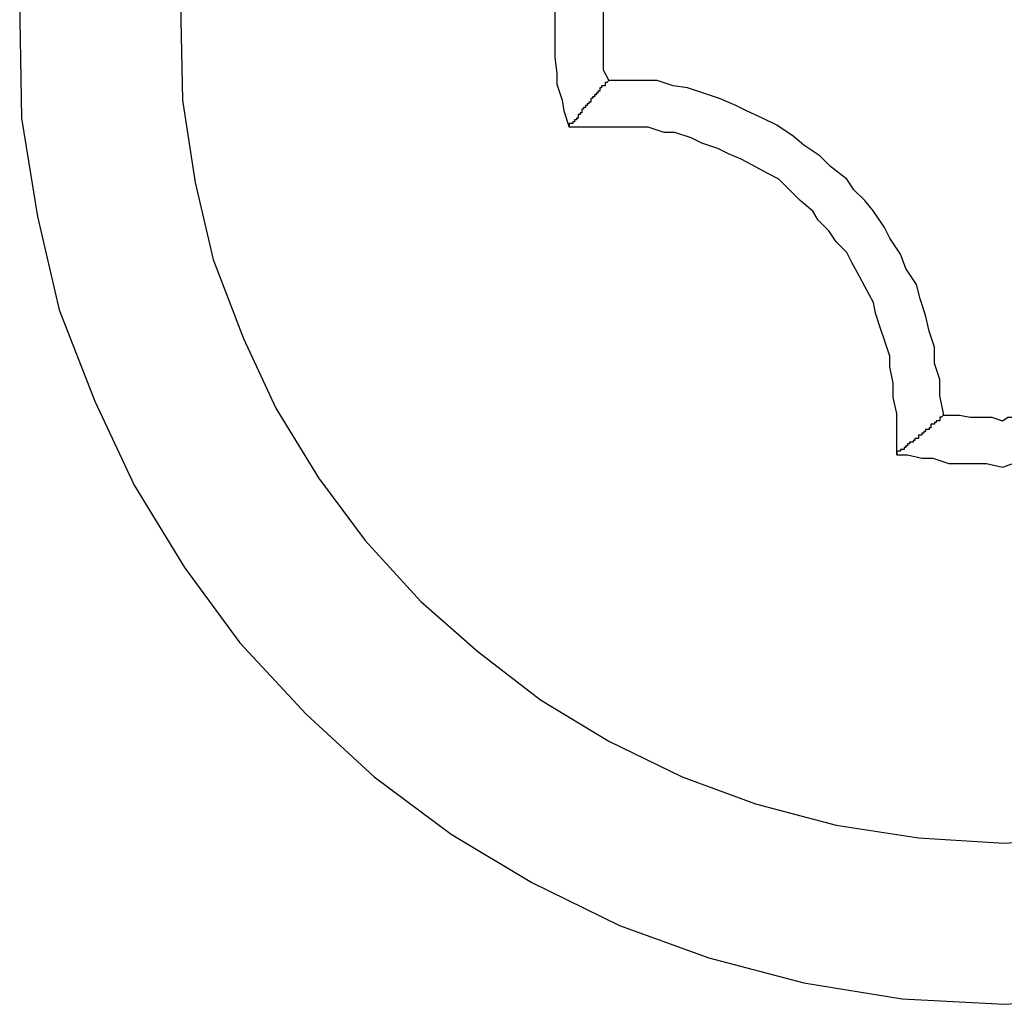
# Model space of a CAD drawing. Extents: x 756.7 to 821.7, y -433.8 to -417.6.
# Drawn here: x 802 to 802.1, y -422.8 to -422.7 of the extents above; entities that cross this region are included whole.
import ezdxf

# ---------------------------------------------------------------- set-up
doc = ezdxf.new("R2010")
doc.units = 0
doc.layers.get('0').update_dxf_attribs({"linetype": 'CONTINUOUS'})

msp = doc.modelspace()

# ---------------------------------------------------------------- linework, layer by layer
at = {"color": 0}
for points in [[(802.0489, -422.7349), (802.0488, -422.7406), (802.0488, -422.7406), (802.0489, -422.7461), (802.0498, -422.7516), (802.051, -422.7568), (802.053, -422.7619), (802.0552, -422.7666), (802.058, -422.7712), (802.0611, -422.7754), (802.0648, -422.7794), (802.0686, -422.7829), (802.0729, -422.7861), (802.0774, -422.7888), (802.0823, -422.7912), (802.0873, -422.793), (802.0926, -422.7944), (802.0981, -422.7953), (802.1038, -422.7956), (802.1038, -422.7956), (802.1093, -422.7953)], [(802.0795, -422.7346), (802.0795, -422.7346), (802.0792, -422.7352), (802.0791, -422.7361), (802.0788, -422.7367), (802.0788, -422.7376), (802.0787, -422.7382), (802.0787, -422.7391), (802.0787, -422.7397), (802.0787, -422.7406), (802.0787, -422.7412), (802.0787, -422.7421), (802.0787, -422.7427), (802.0788, -422.7436), (802.0788, -422.7442), (802.0791, -422.7451), (802.0792, -422.7457), (802.0795, -422.7466)], [(802.0579, -422.7358), (802.0578, -422.7406), (802.0578, -422.7406), (802.0579, -422.7451), (802.0586, -422.7497), (802.0596, -422.754), (802.0613, -422.7584), (802.0631, -422.7623), (802.0655, -422.7662), (802.0681, -422.7697), (802.0712, -422.7731), (802.0744, -422.7759), (802.0779, -422.7786), (802.0817, -422.7809), (802.0858, -422.7829), (802.0899, -422.7844), (802.0944, -422.7856), (802.099, -422.7863), (802.1038, -422.7866), (802.1038, -422.7866), (802.1083, -422.7863)], [(802.0817, -422.7373), (802.0817, -422.7373), (802.0814, -422.7376), (802.0814, -422.7379), (802.0814, -422.7382), (802.0814, -422.7388), (802.0814, -422.7391), (802.0814, -422.7397), (802.0814, -422.74), (802.0814, -422.7406), (802.0814, -422.7409), (802.0814, -422.7413), (802.0814, -422.7416), (802.0814, -422.7422), (802.0814, -422.7425), (802.0814, -422.7431), (802.0814, -422.7434), (802.0817, -422.744)], [(802.0817, -422.744), (802.0816, -422.7441), (802.0816, -422.7441), (802.0815, -422.7441), (802.0815, -422.7441), (802.0815, -422.7441), (802.0815, -422.7441), (802.0815, -422.7441), (802.0815, -422.7441), (802.0815, -422.7441), (802.0815, -422.7441), (802.0815, -422.7441), (802.0815, -422.7441), (802.0815, -422.7441), (802.0815, -422.7441), (802.0815, -422.7441), (802.0815, -422.7441), (802.0815, -422.7441), (802.0815, -422.7442), (802.0815, -422.7442), (802.0815, -422.7442), (802.0815, -422.7442), (802.0815, -422.7442), (802.0815, -422.7442), (802.0815, -422.7442), (802.0815, -422.7442), (802.0815, -422.7442), (802.0815, -422.7442), (802.0815, -422.7442), (802.0815, -422.7442), (802.0815, -422.7442), (802.0815, -422.7442), (802.0815, -422.7442), (802.0815, -422.7442), (802.0815, -422.7442), (802.0815, -422.7443), (802.0815, -422.7443), (802.0814, -422.7443), (802.0814, -422.7443), (802.0814, -422.7443), (802.0814, -422.7443), (802.0814, -422.7443), (802.0814, -422.7443), (802.0814, -422.7443), (802.0814, -422.7443), (802.0814, -422.7443), (802.0814, -422.7443), (802.0814, -422.7443), (802.0814, -422.7443), (802.0814, -422.7443), (802.0814, -422.7443), (802.0814, -422.7443), (802.0814, -422.7443), (802.0814, -422.7443), (802.0813, -422.7443), (802.0813, -422.7443), (802.0813, -422.7443), (802.0813, -422.7443), (802.0813, -422.7443), (802.0813, -422.7443), (802.0813, -422.7443), (802.0813, -422.7443), (802.0813, -422.7443), (802.0813, -422.7443), (802.0813, -422.7443), (802.0813, -422.7443), (802.0813, -422.7443), (802.0813, -422.7443), (802.0813, -422.7443), (802.0813, -422.7444), (802.0813, -422.7444), (802.0812, -422.7444), (802.0812, -422.7444), (802.0812, -422.7444), (802.0812, -422.7444), (802.0812, -422.7444), (802.0812, -422.7444), (802.0812, -422.7444), (802.0812, -422.7444), (802.0812, -422.7444), (802.0812, -422.7444), (802.0812, -422.7444), (802.0812, -422.7444), (802.0812, -422.7444), (802.0812, -422.7444), (802.0812, -422.7444), (802.0812, -422.7445), (802.0812, -422.7445), (802.0812, -422.7445), (802.0812, -422.7445), (802.0812, -422.7445), (802.0812, -422.7445), (802.0812, -422.7445), (802.0812, -422.7445), (802.0812, -422.7445), (802.0812, -422.7445), (802.0812, -422.7445), (802.0812, -422.7445), (802.0812, -422.7445), (802.0812, -422.7445), (802.0812, -422.7445), (802.0812, -422.7445), (802.0812, -422.7445), (802.0812, -422.7446), (802.0812, -422.7446), (802.0811, -422.7446), (802.0811, -422.7446), (802.0811, -422.7446), (802.0811, -422.7446), (802.0811, -422.7446), (802.0811, -422.7446), (802.0811, -422.7446), (802.0811, -422.7446), (802.0811, -422.7446), (802.0811, -422.7446), (802.0811, -422.7446), (802.0811, -422.7446), (802.0811, -422.7446), (802.0811, -422.7446), (802.0811, -422.7446), (802.0811, -422.7447), (802.0811, -422.7447), (802.081, -422.7447), (802.081, -422.7447), (802.081, -422.7447), (802.081, -422.7447), (802.081, -422.7447), (802.081, -422.7447), (802.081, -422.7447), (802.081, -422.7447), (802.081, -422.7447), (802.081, -422.7447), (802.081, -422.7447), (802.081, -422.7447), (802.081, -422.7447), (802.081, -422.7447), (802.081, -422.7447), (802.081, -422.7448), (802.081, -422.7448), (802.081, -422.7448), (802.081, -422.7448), (802.081, -422.7448), (802.081, -422.7448), (802.081, -422.7448), (802.081, -422.7448), (802.081, -422.7448), (802.081, -422.7448), (802.081, -422.7448), (802.081, -422.7448), (802.081, -422.7448), (802.081, -422.7448), (802.081, -422.7448), (802.081, -422.7448), (802.081, -422.7448), (802.081, -422.7448), (802.081, -422.7448), (802.0809, -422.7448), (802.0809, -422.7448), (802.0809, -422.7448), (802.0809, -422.7448), (802.0809, -422.7448), (802.0809, -422.7448), (802.0809, -422.7448), (802.0809, -422.7448), (802.0809, -422.7448), (802.0809, -422.7448), (802.0809, -422.7448), (802.0809, -422.7448), (802.0809, -422.7448), (802.0809, -422.7448), (802.0809, -422.7448), (802.0809, -422.7449), (802.0809, -422.7449), (802.0808, -422.7449), (802.0808, -422.7449), (802.0808, -422.7449), (802.0808, -422.7449), (802.0808, -422.7449), (802.0808, -422.7449), (802.0808, -422.7449), (802.0808, -422.7449), (802.0808, -422.7449), (802.0808, -422.7449), (802.0808, -422.7449), (802.0808, -422.7449), (802.0808, -422.7449), (802.0808, -422.7449), (802.0808, -422.7449), (802.0808, -422.745), (802.0808, -422.745), (802.0807, -422.745), (802.0807, -422.745), (802.0807, -422.745), (802.0807, -422.745), (802.0807, -422.745), (802.0807, -422.745), (802.0807, -422.745), (802.0807, -422.745), (802.0807, -422.745), (802.0807, -422.745), (802.0807, -422.745), (802.0807, -422.745), (802.0807, -422.745), (802.0807, -422.745), (802.0807, -422.745), (802.0807, -422.7451), (802.0807, -422.7451), (802.0807, -422.7451), (802.0807, -422.7451), (802.0807, -422.7451), (802.0807, -422.7451), (802.0807, -422.7451), (802.0807, -422.7451), (802.0807, -422.7451), (802.0807, -422.7451), (802.0807, -422.7451), (802.0807, -422.7451), (802.0807, -422.7451), (802.0807, -422.7451), (802.0807, -422.7451), (802.0807, -422.7451), (802.0807, -422.7451), (802.0807, -422.7452), (802.0807, -422.7452), (802.0806, -422.7452), (802.0806, -422.7452), (802.0806, -422.7452), (802.0806, -422.7452), (802.0806, -422.7452), (802.0806, -422.7452), (802.0806, -422.7452), (802.0806, -422.7452), (802.0806, -422.7452), (802.0806, -422.7452), (802.0806, -422.7452), (802.0806, -422.7452), (802.0806, -422.7452), (802.0806, -422.7452), (802.0806, -422.7452), (802.0806, -422.7453), (802.0806, -422.7453), (802.0805, -422.7453), (802.0805, -422.7453), (802.0805, -422.7453), (802.0805, -422.7453), (802.0805, -422.7453), (802.0805, -422.7453), (802.0805, -422.7453), (802.0805, -422.7453), (802.0805, -422.7453), (802.0805, -422.7453), (802.0805, -422.7453), (802.0805, -422.7453), (802.0805, -422.7453), (802.0805, -422.7453), (802.0805, -422.7453), (802.0805, -422.7454), (802.0805, -422.7454), (802.0804, -422.7454), (802.0804, -422.7454), (802.0804, -422.7454), (802.0804, -422.7454), (802.0804, -422.7454), (802.0804, -422.7454), (802.0804, -422.7454), (802.0804, -422.7454), (802.0804, -422.7454), (802.0804, -422.7454), (802.0804, -422.7454), (802.0804, -422.7454), (802.0804, -422.7454), (802.0804, -422.7454), (802.0804, -422.7454), (802.0804, -422.7455), (802.0804, -422.7455), (802.0804, -422.7455), (802.0804, -422.7455), (802.0804, -422.7455), (802.0804, -422.7455), (802.0804, -422.7455), (802.0804, -422.7455), (802.0804, -422.7455), (802.0804, -422.7455), (802.0804, -422.7455), (802.0804, -422.7455), (802.0804, -422.7455), (802.0804, -422.7455), (802.0804, -422.7455), (802.0804, -422.7455), (802.0804, -422.7455), (802.0804, -422.7455), (802.0804, -422.7455), (802.0803, -422.7455), (802.0803, -422.7455), (802.0803, -422.7455), (802.0803, -422.7455), (802.0803, -422.7455), (802.0803, -422.7455), (802.0803, -422.7455), (802.0803, -422.7455), (802.0803, -422.7455), (802.0803, -422.7455), (802.0803, -422.7455), (802.0803, -422.7455), (802.0803, -422.7455), (802.0803, -422.7455), (802.0803, -422.7455), (802.0803, -422.7456), (802.0803, -422.7456), (802.0802, -422.7456), (802.0802, -422.7456), (802.0802, -422.7456), (802.0802, -422.7456), (802.0802, -422.7456), (802.0802, -422.7456), (802.0802, -422.7456), (802.0802, -422.7456), (802.0802, -422.7456), (802.0802, -422.7456), (802.0802, -422.7456), (802.0802, -422.7456), (802.0802, -422.7456), (802.0802, -422.7456), (802.0802, -422.7456), (802.0802, -422.7457), (802.0802, -422.7457), (802.0802, -422.7457), (802.0802, -422.7457), (802.0802, -422.7457), (802.0802, -422.7457), (802.0802, -422.7457), (802.0802, -422.7457), (802.0802, -422.7457), (802.0802, -422.7457), (802.0802, -422.7457), (802.0802, -422.7457), (802.0802, -422.7457), (802.0802, -422.7457), (802.0802, -422.7457), (802.0802, -422.7457), (802.0802, -422.7457), (802.0802, -422.7458), (802.0802, -422.7458), (802.0801, -422.7458), (802.0801, -422.7458), (802.0801, -422.7458), (802.0801, -422.7458), (802.0801, -422.7458), (802.0801, -422.7458), (802.0801, -422.7458), (802.0801, -422.7458), (802.0801, -422.7458), (802.0801, -422.7458), (802.0801, -422.7458), (802.0801, -422.7458), (802.0801, -422.7458), (802.0801, -422.7458), (802.0801, -422.7458), (802.0801, -422.7459), (802.0801, -422.7459), (802.08, -422.7459), (802.08, -422.7459), (802.08, -422.7459), (802.08, -422.7459), (802.08, -422.7459), (802.08, -422.7459), (802.08, -422.7459), (802.08, -422.7459), (802.08, -422.7459), (802.08, -422.7459), (802.08, -422.7459), (802.08, -422.7459), (802.08, -422.7459), (802.08, -422.7459), (802.08, -422.7459), (802.08, -422.746), (802.08, -422.746), (802.08, -422.746), (802.08, -422.746), (802.08, -422.746), (802.08, -422.746), (802.08, -422.746), (802.08, -422.746), (802.08, -422.746), (802.08, -422.746), (802.08, -422.746), (802.08, -422.746), (802.08, -422.746), (802.08, -422.746), (802.08, -422.746), (802.08, -422.746), (802.08, -422.746), (802.08, -422.7461), (802.08, -422.7461), (802.0799, -422.7461), (802.0799, -422.7461), (802.0799, -422.7461), (802.0799, -422.7461), (802.0799, -422.7461), (802.0799, -422.7461), (802.0799, -422.7461), (802.0799, -422.7461), (802.0799, -422.7461), (802.0799, -422.7461), (802.0799, -422.7461), (802.0799, -422.7461), (802.0799, -422.7461), (802.0799, -422.7461), (802.0799, -422.7461), (802.0799, -422.7462), (802.0799, -422.7462), (802.0798, -422.7462), (802.0798, -422.7462), (802.0798, -422.7462), (802.0798, -422.7462), (802.0798, -422.7462), (802.0798, -422.7462), (802.0798, -422.7462), (802.0798, -422.7462), (802.0798, -422.7462), (802.0798, -422.7462), (802.0798, -422.7462), (802.0798, -422.7462), (802.0798, -422.7462), (802.0798, -422.7462), (802.0798, -422.7462), (802.0798, -422.7463), (802.0798, -422.7463), (802.0797, -422.7463), (802.0797, -422.7463), (802.0797, -422.7463), (802.0797, -422.7463), (802.0797, -422.7463), (802.0797, -422.7463), (802.0797, -422.7463), (802.0797, -422.7463), (802.0797, -422.7463), (802.0797, -422.7463), (802.0797, -422.7463), (802.0797, -422.7463), (802.0797, -422.7463), (802.0797, -422.7463), (802.0797, -422.7463), (802.0797, -422.7464), (802.0797, -422.7464), (802.0795, -422.7464), (802.0795, -422.7464), (802.0795, -422.7464), (802.0795, -422.7464), (802.0795, -422.7464), (802.0795, -422.7464), (802.0795, -422.7464), (802.0795, -422.7464), (802.0795, -422.7464), (802.0795, -422.7464), (802.0795, -422.7464), (802.0795, -422.7464), (802.0795, -422.7464), (802.0795, -422.7464), (802.0795, -422.7464), (802.0795, -422.7466)], [(802.0817, -422.744), (802.0817, -422.744)], [(802.0818, -422.744), (802.0817, -422.744)], [(802.0818, -422.744), (802.0817, -422.744)], [(802.0818, -422.744), (802.0817, -422.744)], [(802.0818, -422.744), (802.0817, -422.744)], [(802.0818, -422.744), (802.0817, -422.744)], [(802.0818, -422.744), (802.0817, -422.744)], [(802.0818, -422.744), (802.0817, -422.744)], [(802.0818, -422.744), (802.0817, -422.744)], [(802.0818, -422.744), (802.0817, -422.744)], [(802.0818, -422.744), (802.0817, -422.744)], [(802.0818, -422.744), (802.0817, -422.744)], [(802.0818, -422.744), (802.0817, -422.744)], [(802.0818, -422.744), (802.0817, -422.744)], [(802.0818, -422.744), (802.0817, -422.744)], [(802.0818, -422.744), (802.0817, -422.744)], [(802.0818, -422.744), (802.0817, -422.744)], [(802.0818, -422.744), (802.0817, -422.744)], [(802.0818, -422.744), (802.0817, -422.744)], [(802.0818, -422.744), (802.0817, -422.744)], [(802.0818, -422.744), (802.0817, -422.744)], [(802.0818, -422.744), (802.0817, -422.744)], [(802.1004, -422.7626), (802.1004, -422.7626), (802.1002, -422.7616), (802.1002, -422.7607), (802.0999, -422.7598), (802.0999, -422.7589), (802.0996, -422.758), (802.0994, -422.7571), (802.0991, -422.7562), (802.0989, -422.7554), (802.0983, -422.7545), (802.098, -422.7537), (802.0974, -422.7528), (802.0971, -422.7522), (802.0965, -422.7513), (802.096, -422.7507), (802.0954, -422.7501), (802.095, -422.7495), (802.095, -422.7495), (802.0941, -422.7488), (802.0935, -422.7482), (802.0926, -422.7476), (802.092, -422.7471), (802.0911, -422.7465), (802.0903, -422.7461), (802.0894, -422.7457), (802.0888, -422.7454), (802.0879, -422.745), (802.087, -422.7447), (802.0861, -422.7444), (802.0853, -422.7443), (802.0844, -422.744), (802.0835, -422.744), (802.0826, -422.744), (802.0818, -422.744)], [(802.0818, -422.744), (802.0818, -422.744)], [(802.0795, -422.7466), (802.0795, -422.7466)], [(802.0818, -422.7466), (802.0795, -422.7466)], [(802.0818, -422.7466), (802.0795, -422.7466)], [(802.0818, -422.7466), (802.0795, -422.7466)], [(802.0818, -422.7466), (802.0795, -422.7466)], [(802.0818, -422.7466), (802.0795, -422.7466)], [(802.0818, -422.7466), (802.0795, -422.7466)], [(802.0818, -422.7466), (802.0795, -422.7466)], [(802.0818, -422.7466), (802.0795, -422.7466)], [(802.0818, -422.7466), (802.0795, -422.7466)], [(802.0818, -422.7466), (802.0795, -422.7466)], [(802.0818, -422.7466), (802.0795, -422.7466)], [(802.0818, -422.7466), (802.0795, -422.7466)], [(802.0818, -422.7466), (802.0795, -422.7466)], [(802.0818, -422.7466), (802.0795, -422.7466)], [(802.0818, -422.7466), (802.0795, -422.7466)], [(802.0818, -422.7466), (802.0795, -422.7466)], [(802.0818, -422.7466), (802.0795, -422.7466)], [(802.0818, -422.7466), (802.0795, -422.7466)], [(802.0818, -422.7466), (802.0795, -422.7466)], [(802.0818, -422.7466), (802.0795, -422.7466)], [(802.0818, -422.7466), (802.0795, -422.7466)], [(802.0978, -422.7626), (802.0978, -422.7626), (802.0976, -422.7617), (802.0976, -422.7609), (802.0974, -422.76), (802.0974, -422.7594), (802.0971, -422.7585), (802.0969, -422.7579), (802.0966, -422.757), (802.0965, -422.7564), (802.096, -422.7555), (802.0957, -422.7549), (802.0953, -422.7542), (802.095, -422.7536), (802.0944, -422.753), (802.094, -422.7524), (802.0934, -422.7518), (802.0931, -422.7513), (802.0931, -422.7513), (802.0924, -422.7507), (802.0918, -422.7501), (802.0912, -422.7495), (802.0906, -422.7492), (802.0897, -422.7487), (802.0891, -422.7484), (802.0884, -422.7481), (802.0878, -422.7478), (802.0869, -422.7475), (802.0863, -422.7472), (802.0854, -422.7469), (802.0848, -422.7469), (802.0839, -422.7466), (802.0833, -422.7466), (802.0824, -422.7466), (802.0818, -422.7466)], [(802.0818, -422.7466), (802.0818, -422.7466)], [(802.0978, -422.7626), (802.0978, -422.7626)], [(802.0978, -422.7649), (802.0978, -422.7626)], [(802.0978, -422.7649), (802.0978, -422.7626)], [(802.0978, -422.7649), (802.0978, -422.7626)], [(802.0978, -422.7649), (802.0978, -422.7626)], [(802.0978, -422.7649), (802.0978, -422.7626)], [(802.0978, -422.7649), (802.0978, -422.7626)], [(802.0978, -422.7649), (802.0978, -422.7626)], [(802.0978, -422.7649), (802.0978, -422.7626)], [(802.0978, -422.7649), (802.0978, -422.7626)], [(802.0978, -422.7649), (802.0978, -422.7626)], [(802.0978, -422.7649), (802.0978, -422.7626)], [(802.0978, -422.7649), (802.0978, -422.7626)], [(802.0978, -422.7649), (802.0978, -422.7626)], [(802.0978, -422.7649), (802.0978, -422.7626)], [(802.0978, -422.7649), (802.0978, -422.7626)], [(802.0978, -422.7649), (802.0978, -422.7626)], [(802.0978, -422.7649), (802.0978, -422.7626)], [(802.0978, -422.7649), (802.0978, -422.7626)], [(802.0978, -422.7649), (802.0978, -422.7626)], [(802.0978, -422.7649), (802.0978, -422.7626)], [(802.0978, -422.7649), (802.0978, -422.7626)], [(802.1004, -422.7627), (802.1003, -422.7628), (802.1003, -422.7628), (802.1002, -422.7628), (802.1002, -422.7628), (802.1002, -422.7628), (802.1002, -422.7628), (802.1002, -422.7628), (802.1002, -422.7628), (802.1002, -422.7628), (802.1002, -422.7628), (802.1002, -422.7628), (802.1002, -422.7628), (802.1002, -422.7628), (802.1002, -422.7628), (802.1002, -422.7628), (802.1002, -422.7628), (802.1002, -422.7628), (802.1002, -422.7629), (802.1002, -422.7629), (802.1002, -422.7629), (802.1002, -422.7629), (802.1002, -422.7629), (802.1002, -422.7629), (802.1002, -422.7629), (802.1002, -422.7629), (802.1002, -422.7629), (802.1002, -422.7629), (802.1002, -422.7629), (802.1002, -422.7629), (802.1002, -422.7629), (802.1002, -422.7629), (802.1002, -422.7629), (802.1002, -422.7629), (802.1002, -422.7629), (802.1002, -422.763), (802.1002, -422.763), (802.1001, -422.763), (802.1001, -422.763), (802.1001, -422.763), (802.1001, -422.763), (802.1001, -422.763), (802.1001, -422.763), (802.1001, -422.763), (802.1001, -422.763), (802.1001, -422.763), (802.1001, -422.763), (802.1001, -422.763), (802.1001, -422.763), (802.1001, -422.763), (802.1001, -422.763), (802.1001, -422.763), (802.1001, -422.763), (802.1001, -422.763), (802.1, -422.763), (802.1, -422.763), (802.1, -422.763), (802.1, -422.763), (802.1, -422.763), (802.1, -422.763), (802.1, -422.763), (802.1, -422.763), (802.1, -422.763), (802.1, -422.763), (802.1, -422.763), (802.1, -422.763), (802.1, -422.763), (802.1, -422.763), (802.1, -422.763), (802.1, -422.7631), (802.1, -422.7631), (802.0999, -422.7631), (802.0999, -422.7631), (802.0999, -422.7631), (802.0999, -422.7631), (802.0999, -422.7631), (802.0999, -422.7631), (802.0999, -422.7631), (802.0999, -422.7631), (802.0999, -422.7631), (802.0999, -422.7631), (802.0999, -422.7631), (802.0999, -422.7631), (802.0999, -422.7631), (802.0999, -422.7631), (802.0999, -422.7631), (802.0999, -422.7632), (802.0999, -422.7632), (802.0998, -422.7632), (802.0998, -422.7632), (802.0998, -422.7632), (802.0998, -422.7632), (802.0998, -422.7632), (802.0998, -422.7632), (802.0998, -422.7632), (802.0998, -422.7632), (802.0998, -422.7632), (802.0998, -422.7632), (802.0998, -422.7632), (802.0998, -422.7632), (802.0998, -422.7632), (802.0998, -422.7632), (802.0998, -422.7632), (802.0998, -422.7632), (802.0998, -422.7632), (802.0997, -422.7632), (802.0997, -422.7632), (802.0997, -422.7632), (802.0997, -422.7632), (802.0997, -422.7632), (802.0997, -422.7632), (802.0997, -422.7632), (802.0997, -422.7632), (802.0997, -422.7632), (802.0997, -422.7632), (802.0997, -422.7632), (802.0997, -422.7632), (802.0997, -422.7632), (802.0997, -422.7632), (802.0997, -422.7632), (802.0997, -422.7633), (802.0997, -422.7633), (802.0997, -422.7633), (802.0997, -422.7633), (802.0997, -422.7633), (802.0997, -422.7633), (802.0997, -422.7633), (802.0997, -422.7633), (802.0997, -422.7633), (802.0997, -422.7633), (802.0997, -422.7633), (802.0997, -422.7633), (802.0997, -422.7633), (802.0997, -422.7633), (802.0997, -422.7633), (802.0997, -422.7633), (802.0997, -422.7633), (802.0997, -422.7634), (802.0997, -422.7634), (802.0996, -422.7634), (802.0996, -422.7634), (802.0996, -422.7634), (802.0996, -422.7634), (802.0996, -422.7634), (802.0996, -422.7634), (802.0996, -422.7634), (802.0996, -422.7634), (802.0996, -422.7634), (802.0996, -422.7634), (802.0996, -422.7634), (802.0996, -422.7634), (802.0996, -422.7634), (802.0996, -422.7634), (802.0996, -422.7634), (802.0996, -422.7635), (802.0996, -422.7635), (802.0995, -422.7635), (802.0995, -422.7635), (802.0995, -422.7635), (802.0995, -422.7635), (802.0995, -422.7635), (802.0995, -422.7635), (802.0995, -422.7635), (802.0995, -422.7635), (802.0995, -422.7635), (802.0995, -422.7635), (802.0995, -422.7635), (802.0995, -422.7635), (802.0995, -422.7635), (802.0995, -422.7635), (802.0995, -422.7635), (802.0995, -422.7635), (802.0995, -422.7635), (802.0994, -422.7635), (802.0994, -422.7635), (802.0994, -422.7635), (802.0994, -422.7635), (802.0994, -422.7635), (802.0994, -422.7635), (802.0994, -422.7635), (802.0994, -422.7635), (802.0994, -422.7635), (802.0994, -422.7635), (802.0994, -422.7635), (802.0994, -422.7635), (802.0994, -422.7635), (802.0994, -422.7635), (802.0994, -422.7635), (802.0994, -422.7636), (802.0994, -422.7636), (802.0993, -422.7636), (802.0993, -422.7636), (802.0993, -422.7636), (802.0993, -422.7636), (802.0993, -422.7636), (802.0993, -422.7636), (802.0993, -422.7636), (802.0993, -422.7636), (802.0993, -422.7636), (802.0993, -422.7636), (802.0993, -422.7636), (802.0993, -422.7636), (802.0993, -422.7636), (802.0993, -422.7636), (802.0993, -422.7636), (802.0993, -422.7637), (802.0993, -422.7637), (802.0992, -422.7637), (802.0992, -422.7637), (802.0992, -422.7637), (802.0992, -422.7637), (802.0992, -422.7637), (802.0992, -422.7637), (802.0992, -422.7637), (802.0992, -422.7637), (802.0992, -422.7637), (802.0992, -422.7637), (802.0992, -422.7637), (802.0992, -422.7637), (802.0992, -422.7637), (802.0992, -422.7637), (802.0992, -422.7637), (802.0992, -422.7638), (802.0992, -422.7638), (802.0991, -422.7638), (802.0991, -422.7638), (802.0991, -422.7638), (802.0991, -422.7638), (802.0991, -422.7638), (802.0991, -422.7638), (802.0991, -422.7638), (802.0991, -422.7638), (802.0991, -422.7638), (802.0991, -422.7638), (802.0991, -422.7638), (802.0991, -422.7638), (802.0991, -422.7638), (802.0991, -422.7638), (802.0991, -422.7638), (802.0991, -422.7638), (802.0991, -422.7638), (802.099, -422.7638), (802.099, -422.7638), (802.099, -422.7638), (802.099, -422.7638), (802.099, -422.7638), (802.099, -422.7638), (802.099, -422.7638), (802.099, -422.7638), (802.099, -422.7638), (802.099, -422.7638), (802.099, -422.7638), (802.099, -422.7638), (802.099, -422.7638), (802.099, -422.7638), (802.099, -422.7638), (802.099, -422.7639), (802.099, -422.7639), (802.099, -422.7639), (802.099, -422.7639), (802.099, -422.7639), (802.099, -422.7639), (802.099, -422.7639), (802.099, -422.7639), (802.099, -422.7639), (802.099, -422.7639), (802.099, -422.7639), (802.099, -422.7639), (802.099, -422.7639), (802.099, -422.7639), (802.099, -422.7639), (802.099, -422.7639), (802.099, -422.7639), (802.099, -422.764), (802.099, -422.764), (802.0989, -422.764), (802.0989, -422.764), (802.0989, -422.764), (802.0989, -422.764), (802.0989, -422.764), (802.0989, -422.764), (802.0989, -422.764), (802.0989, -422.764), (802.0989, -422.764), (802.0989, -422.764), (802.0989, -422.764), (802.0989, -422.764), (802.0989, -422.764), (802.0989, -422.764), (802.0989, -422.764), (802.0989, -422.764), (802.0989, -422.764), (802.0988, -422.764), (802.0988, -422.764), (802.0988, -422.764), (802.0988, -422.764), (802.0988, -422.764), (802.0988, -422.764), (802.0988, -422.764), (802.0988, -422.764), (802.0988, -422.764), (802.0988, -422.764), (802.0988, -422.764), (802.0988, -422.764), (802.0988, -422.764), (802.0988, -422.764), (802.0988, -422.764), (802.0988, -422.7641), (802.0988, -422.7641), (802.0987, -422.7641), (802.0987, -422.7641), (802.0987, -422.7641), (802.0987, -422.7641), (802.0987, -422.7641), (802.0987, -422.7641), (802.0987, -422.7641), (802.0987, -422.7641), (802.0987, -422.7641), (802.0987, -422.7641), (802.0987, -422.7641), (802.0987, -422.7641), (802.0987, -422.7641), (802.0987, -422.7641), (802.0987, -422.7641), (802.0987, -422.7642), (802.0987, -422.7642), (802.0986, -422.7642), (802.0986, -422.7642), (802.0986, -422.7642), (802.0986, -422.7642), (802.0986, -422.7642), (802.0986, -422.7642), (802.0986, -422.7642), (802.0986, -422.7642), (802.0986, -422.7642), (802.0986, -422.7642), (802.0986, -422.7642), (802.0986, -422.7642), (802.0986, -422.7642), (802.0986, -422.7642), (802.0986, -422.7642), (802.0986, -422.7642), (802.0986, -422.7642), (802.0985, -422.7642), (802.0985, -422.7642), (802.0985, -422.7642), (802.0985, -422.7642), (802.0985, -422.7642), (802.0985, -422.7642), (802.0985, -422.7642), (802.0985, -422.7642), (802.0985, -422.7642), (802.0985, -422.7642), (802.0985, -422.7642), (802.0985, -422.7642), (802.0985, -422.7642), (802.0985, -422.7642), (802.0985, -422.7642), (802.0985, -422.7643), (802.0985, -422.7643), (802.0984, -422.7643), (802.0984, -422.7643), (802.0984, -422.7643), (802.0984, -422.7643), (802.0984, -422.7643), (802.0984, -422.7643), (802.0984, -422.7643), (802.0984, -422.7643), (802.0984, -422.7643), (802.0984, -422.7643), (802.0984, -422.7643), (802.0984, -422.7643), (802.0984, -422.7643), (802.0984, -422.7643), (802.0984, -422.7643), (802.0984, -422.7644), (802.0984, -422.7644), (802.0983, -422.7644), (802.0983, -422.7644), (802.0983, -422.7644), (802.0983, -422.7644), (802.0983, -422.7644), (802.0983, -422.7644), (802.0983, -422.7644), (802.0983, -422.7644), (802.0983, -422.7644), (802.0983, -422.7644), (802.0983, -422.7644), (802.0983, -422.7644), (802.0983, -422.7644), (802.0983, -422.7644), (802.0983, -422.7644), (802.0983, -422.7645), (802.0983, -422.7645), (802.0983, -422.7645), (802.0983, -422.7645), (802.0983, -422.7645), (802.0983, -422.7645), (802.0983, -422.7645), (802.0983, -422.7645), (802.0983, -422.7645), (802.0983, -422.7645), (802.0983, -422.7645), (802.0983, -422.7645), (802.0983, -422.7645), (802.0983, -422.7645), (802.0983, -422.7645), (802.0983, -422.7645), (802.0983, -422.7645), (802.0983, -422.7645), (802.0983, -422.7645), (802.0982, -422.7645), (802.0982, -422.7645), (802.0982, -422.7645), (802.0982, -422.7645), (802.0982, -422.7645), (802.0982, -422.7645), (802.0982, -422.7645), (802.0982, -422.7645), (802.0982, -422.7645), (802.0982, -422.7645), (802.0982, -422.7645), (802.0982, -422.7645), (802.0982, -422.7645), (802.0982, -422.7645), (802.0982, -422.7645), (802.0982, -422.7646), (802.0982, -422.7646), (802.098, -422.7646), (802.098, -422.7646), (802.098, -422.7646), (802.098, -422.7646), (802.098, -422.7646), (802.098, -422.7646), (802.098, -422.7646), (802.098, -422.7646), (802.098, -422.7646), (802.098, -422.7646), (802.098, -422.7646), (802.098, -422.7646), (802.098, -422.7646), (802.098, -422.7646), (802.098, -422.7646), (802.098, -422.7647), (802.098, -422.7647), (802.0978, -422.7647), (802.0978, -422.7647), (802.0978, -422.7647), (802.0978, -422.7647), (802.0978, -422.7647), (802.0978, -422.7647), (802.0978, -422.7647), (802.0978, -422.7647), (802.0978, -422.7647), (802.0978, -422.7647), (802.0978, -422.7647), (802.0978, -422.7647), (802.0978, -422.7647), (802.0978, -422.7647), (802.0978, -422.7647), (802.0978, -422.7649)], [(802.1004, -422.7626), (802.1004, -422.7626)], [(802.1004, -422.7627), (802.1004, -422.7626)], [(802.1004, -422.7627), (802.1004, -422.7626)], [(802.1004, -422.7627), (802.1004, -422.7626)], [(802.1004, -422.7627), (802.1004, -422.7626)], [(802.1004, -422.7627), (802.1004, -422.7626)], [(802.1004, -422.7627), (802.1004, -422.7626)], [(802.1004, -422.7627), (802.1004, -422.7626)], [(802.1004, -422.7627), (802.1004, -422.7626)], [(802.1004, -422.7627), (802.1004, -422.7626)], [(802.1004, -422.7627), (802.1004, -422.7626)], [(802.1004, -422.7627), (802.1004, -422.7626)], [(802.1004, -422.7627), (802.1004, -422.7626)], [(802.1004, -422.7627), (802.1004, -422.7626)], [(802.1004, -422.7627), (802.1004, -422.7626)], [(802.1004, -422.7627), (802.1004, -422.7626)], [(802.1004, -422.7627), (802.1004, -422.7626)], [(802.1004, -422.7627), (802.1004, -422.7626)], [(802.1004, -422.7627), (802.1004, -422.7626)], [(802.1004, -422.7627), (802.1004, -422.7626)], [(802.1004, -422.7627), (802.1004, -422.7626)], [(802.1004, -422.7627), (802.1004, -422.7626)], [(802.1004, -422.7627), (802.1004, -422.7627), (802.1007, -422.7627), (802.101, -422.7627), (802.1013, -422.7627), (802.1019, -422.7628), (802.1022, -422.7628), (802.1028, -422.7628), (802.1031, -422.7628), (802.1037, -422.763), (802.104, -422.7628), (802.1045, -422.7628), (802.1048, -422.7628), (802.1054, -422.7628), (802.1057, -422.7627), (802.1063, -422.7627), (802.1066, -422.7627), (802.1072, -422.7627)], [(802.1004, -422.7627), (802.1004, -422.7627)], [(802.0978, -422.7649), (802.0978, -422.7649), (802.0984, -422.7649), (802.0992, -422.7651), (802.0998, -422.7651), (802.1007, -422.7654), (802.1013, -422.7654), (802.1022, -422.7654), (802.1028, -422.7654), (802.1037, -422.7656), (802.1043, -422.7654), (802.1052, -422.7654), (802.1058, -422.7654), (802.1067, -422.7654), (802.1073, -422.7651), (802.1082, -422.7651), (802.1089, -422.7649), (802.1098, -422.7649)], [(802.0978, -422.7649), (802.0978, -422.7649)]]:
    msp.add_lwpolyline(points, dxfattribs=at)

doc.saveas('drawing.dxf')
